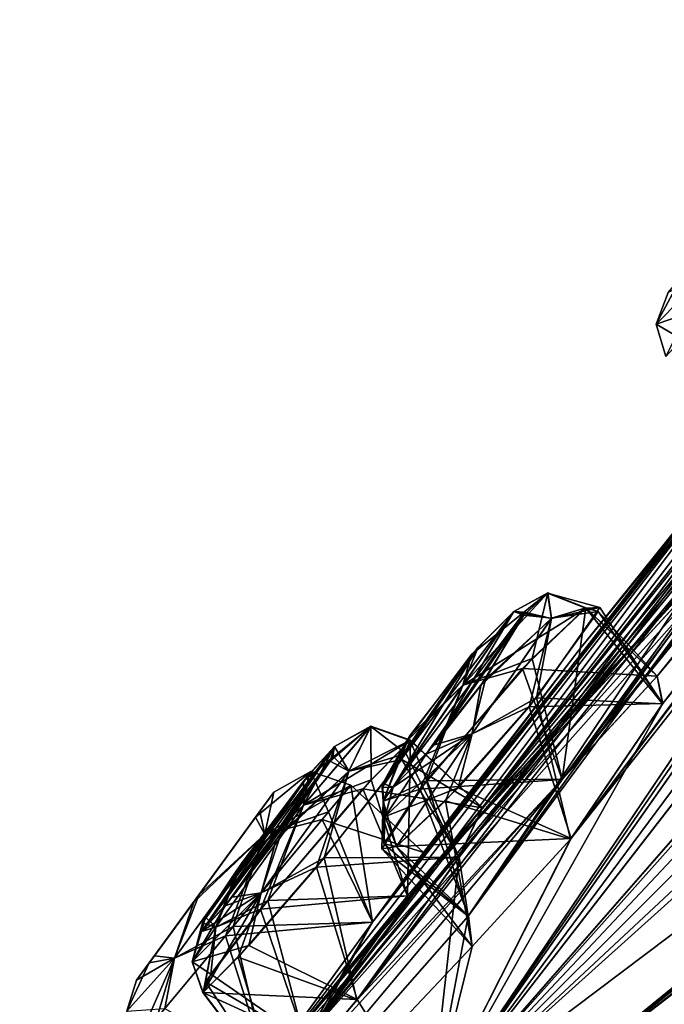
# Model space of a CAD drawing. Units: millimetres. Extents: x -302 to 302, y -60 to 92.
# Drawn here: x 167 to 173, y 51 to 60 of the extents above; entities that cross this region are included whole.
import ezdxf

# ---------------------------------------------------------------- set-up
doc = ezdxf.new("R2010")
doc.units = ezdxf.units.MM
doc.header["$LTSCALE"] = 65.185185
for name, color, linetype in [('11', 7, 'CONTINUOUS'), ('115', 7, 'CONTINUOUS'), ('117', 7, 'CONTINUOUS'), ('12', 7, 'CONTINUOUS'), ('129', 7, 'CONTINUOUS'), ('13', 7, 'CONTINUOUS'), ('130', 7, 'CONTINUOUS'), ('131', 7, 'CONTINUOUS'), ('132', 7, 'CONTINUOUS'), ('133', 7, 'CONTINUOUS'), ('134', 7, 'CONTINUOUS'), ('15', 7, 'CONTINUOUS'), ('183', 7, 'CONTINUOUS'), ('184', 7, 'CONTINUOUS'), ('185', 7, 'CONTINUOUS'), ('186', 7, 'CONTINUOUS'), ('279', 7, 'CONTINUOUS'), ('280', 7, 'CONTINUOUS'), ('281', 7, 'CONTINUOUS'), ('282', 7, 'CONTINUOUS'), ('289', 7, 'CONTINUOUS'), ('290', 7, 'CONTINUOUS'), ('291', 7, 'CONTINUOUS'), ('292', 7, 'CONTINUOUS'), ('341', 7, 'CONTINUOUS'), ('342', 7, 'CONTINUOUS'), ('343', 7, 'CONTINUOUS'), ('344', 7, 'CONTINUOUS'), ('35', 7, 'CONTINUOUS'), ('36', 7, 'CONTINUOUS'), ('37', 7, 'CONTINUOUS'), ('38', 7, 'CONTINUOUS'), ('430', 7, 'CONTINUOUS')]:
    doc.layers.add(name, color=color, linetype=linetype)

msp = doc.modelspace()

# ---------------------------------------------------------------- linework, layer by layer
at = {"layer": '11', "linetype": 'Continuous'}
msp.add_3dface([(174.4535, 49.0558, 13.5152), (171.3308, 46.1323, 18.9369), (175.842, 51.5034, 11.3279), (174.4535, 49.0558, 13.5152)], dxfattribs=at)
at = {"layer": '115', "linetype": 'Continuous'}
for points in [[(171.5087, 49.9649, 61.2285), (175.8782, 53.4462, 68.6017), (182.1628, 58.1951, 73.5247), (171.5087, 49.9649, 61.2285)], [(171.024, 49.5956, 61.3583), (175.8782, 53.4462, 68.6017), (171.5087, 49.9649, 61.2285), (171.024, 49.5956, 61.3583)]]:
    msp.add_3dface(points, dxfattribs=at)
at = {"layer": '117', "linetype": 'Continuous'}
for points in [[(175.9325, 53.4873, 12.8363), (171.0207, 49.5941, 20.1476), (182.163, 58.1954, 7.9752), (175.9325, 53.4873, 12.8363)], [(171.0207, 49.5941, 20.1476), (171.5052, 49.9633, 20.2773), (182.163, 58.1954, 7.9752), (171.0207, 49.5941, 20.1476)]]:
    msp.add_3dface(points, dxfattribs=at)
at = {"layer": '12', "linetype": 'Continuous'}
msp.add_3dface([(175.8179, 51.478, 70.1421), (171.3325, 46.1345, 62.5666), (173.6507, 48.0832, 66.6079), (175.8179, 51.478, 70.1421)], dxfattribs=at)
at = {"layer": '129', "linetype": 'Continuous'}
for points in [[(169.4958, 52.6932, 41.8362), (170.4716, 52.3779, 40.75), (169.7732, 53.0257, 40.75), (169.4958, 52.6932, 41.8362)], [(168.5661, 51.576, 42.316), (169.9823, 51.7057, 42.1918), (169.4958, 52.6932, 41.8362), (168.5661, 51.576, 42.316)], [(169.9823, 51.7057, 42.1918), (170.4716, 52.3779, 40.75), (169.4958, 52.6932, 41.8362), (169.9823, 51.7057, 42.1918)], [(168.9675, 50.3088, 42.222), (169.9823, 51.7057, 42.1918), (168.5661, 51.576, 42.316), (168.9675, 50.3088, 42.222)], [(167.9837, 50.8742, 41.8165), (168.9675, 50.3088, 42.222), (168.5661, 51.576, 42.316), (167.9837, 50.8742, 41.8165)]]:
    msp.add_3dface(points, dxfattribs=at)
at = {"layer": '13', "linetype": 'Continuous'}
for points in [[(171.3308, 46.1323, 18.9369), (171.0167, 47.9921, 19.5024), (175.9325, 53.4873, 12.8363), (171.3308, 46.1323, 18.9369)], [(171.0167, 47.9921, 19.5024), (171.0207, 49.5941, 20.1476), (175.9325, 53.4873, 12.8363), (171.0167, 47.9921, 19.5024)], [(175.842, 51.5034, 11.3279), (171.3308, 46.1323, 18.9369), (175.9325, 53.4873, 12.8363), (175.842, 51.5034, 11.3279)]]:
    msp.add_3dface(points, dxfattribs=at)
at = {"layer": '130', "linetype": 'Continuous'}
for points in [[(169.7732, 53.0257, 40.75), (169.9826, 51.706, 39.3084), (169.5581, 52.7679, 39.777), (169.7732, 53.0257, 40.75)], [(170.4716, 52.3779, 40.75), (169.9826, 51.706, 39.3084), (169.7732, 53.0257, 40.75), (170.4716, 52.3779, 40.75)], [(169.5581, 52.7679, 39.777), (169.9826, 51.706, 39.3084), (168.6404, 51.6654, 39.168), (169.5581, 52.7679, 39.777)], [(168.6404, 51.6654, 39.168), (168.964, 50.3039, 39.2813), (167.9062, 50.7806, 39.834), (168.6404, 51.6654, 39.168)], [(169.9826, 51.706, 39.3084), (168.964, 50.3039, 39.2813), (168.6404, 51.6654, 39.168), (169.9826, 51.706, 39.3084)]]:
    msp.add_3dface(points, dxfattribs=at)
at = {"layer": '131', "linetype": 'Continuous'}
for points in [[(170.2627, 53.271, 48.4925), (171.041, 52.8069, 47.305), (170.3457, 53.4571, 47.3411), (170.2627, 53.271, 48.4925)], [(169.4417, 52.2358, 49.2652), (170.814, 52.3325, 48.884), (170.2627, 53.271, 48.4925), (169.4417, 52.2358, 49.2652)], [(170.814, 52.3325, 48.884), (171.041, 52.8069, 47.305), (170.2627, 53.271, 48.4925), (170.814, 52.3325, 48.884)], [(169.8352, 50.9627, 49.2684), (170.814, 52.3325, 48.884), (169.4417, 52.2358, 49.2652), (169.8352, 50.9627, 49.2684)], [(168.7902, 51.4819, 48.9682), (169.8352, 50.9627, 49.2684), (169.4417, 52.2358, 49.2652), (168.7902, 51.4819, 48.9682)], [(168.3499, 51.0301, 48.0134), (169.8352, 50.9627, 49.2684), (168.7902, 51.4819, 48.9682), (168.3499, 51.0301, 48.0134)], [(169.0784, 50.0685, 48.0127), (169.8352, 50.9627, 49.2684), (168.3499, 51.0301, 48.0134), (169.0784, 50.0685, 48.0127)]]:
    msp.add_3dface(points, dxfattribs=at)
at = {"layer": '132', "linetype": 'Continuous'}
for points in [[(170.3457, 53.4571, 47.3411), (170.3193, 51.9597, 46.0679), (169.9696, 53.078, 46.461), (170.3457, 53.4571, 47.3411)], [(171.041, 52.8069, 47.305), (170.3193, 51.9597, 46.0679), (170.3457, 53.4571, 47.3411), (171.041, 52.8069, 47.305)], [(169.9696, 53.078, 46.461), (170.3193, 51.9597, 46.0679), (168.9732, 51.9161, 46.1666), (169.9696, 53.078, 46.461)], [(170.3193, 51.9597, 46.0679), (169.327, 50.5774, 46.3978), (168.9732, 51.9161, 46.1666), (170.3193, 51.9597, 46.0679)], [(168.9732, 51.9161, 46.1666), (169.327, 50.5774, 46.3978), (168.3744, 51.1334, 47.0575), (168.9732, 51.9161, 46.1666)], [(169.0784, 50.0685, 48.0127), (168.3499, 51.0301, 48.0134), (168.3744, 51.1334, 47.0575), (169.0784, 50.0685, 48.0127)], [(169.327, 50.5774, 46.3978), (169.0784, 50.0685, 48.0127), (168.3744, 51.1334, 47.0575), (169.327, 50.5774, 46.3978)]]:
    msp.add_3dface(points, dxfattribs=at)
at = {"layer": '133', "linetype": 'Continuous'}
for points in [[(171.49, 53.7793, 55.8163), (172.7753, 53.8104, 55.1959), (172.1544, 54.6965, 54.7867), (171.49, 53.7793, 55.8163)], [(172.1544, 54.6965, 54.7867), (172.7224, 54.0739, 53.5534), (172.0363, 54.7311, 53.6239), (172.1544, 54.6965, 54.7867)], [(172.7753, 53.8104, 55.1959), (172.7224, 54.0739, 53.5534), (172.1544, 54.6965, 54.7867), (172.7753, 53.8104, 55.1959)], [(170.8056, 53.0006, 55.7356), (171.8924, 52.5129, 55.9165), (171.49, 53.7793, 55.8163), (170.8056, 53.0006, 55.7356)], [(171.8924, 52.5129, 55.9165), (172.7753, 53.8104, 55.1959), (171.49, 53.7793, 55.8163), (171.8924, 52.5129, 55.9165)], [(170.2131, 52.4341, 54.9372), (171.8924, 52.5129, 55.9165), (170.8056, 53.0006, 55.7356), (170.2131, 52.4341, 54.9372)], [(170.9414, 51.4723, 54.9358), (171.8924, 52.5129, 55.9165), (170.2131, 52.4341, 54.9372), (170.9414, 51.4723, 54.9358)]]:
    msp.add_3dface(points, dxfattribs=at)
at = {"layer": '134', "linetype": 'Continuous'}
for points in [[(172.0363, 54.7311, 53.6239), (171.8086, 53.082, 52.5788), (171.5191, 54.2456, 52.878), (172.0363, 54.7311, 53.6239)], [(172.7224, 54.0739, 53.5534), (171.8086, 53.082, 52.5788), (172.0363, 54.7311, 53.6239), (172.7224, 54.0739, 53.5534)], [(171.5191, 54.2456, 52.878), (171.8086, 53.082, 52.5788), (170.5, 53.0667, 52.9119), (171.5191, 54.2456, 52.878)], [(171.8086, 53.082, 52.5788), (170.9033, 51.7652, 53.2501), (170.5, 53.0667, 52.9119), (171.8086, 53.082, 52.5788)], [(170.5, 53.0667, 52.9119), (170.9033, 51.7652, 53.2501), (170.072, 52.4126, 53.986), (170.5, 53.0667, 52.9119)], [(170.9414, 51.4723, 54.9358), (170.2131, 52.4341, 54.9372), (170.072, 52.4126, 53.986), (170.9414, 51.4723, 54.9358)], [(170.9033, 51.7652, 53.2501), (170.9414, 51.4723, 54.9358), (170.072, 52.4126, 53.986), (170.9033, 51.7652, 53.2501)]]:
    msp.add_3dface(points, dxfattribs=at)
at = {"layer": '15', "linetype": 'Continuous'}
for points in [[(171.024, 49.5956, 61.3583), (175.8179, 51.478, 70.1421), (175.8782, 53.4462, 68.6017), (171.024, 49.5956, 61.3583)], [(175.8179, 51.478, 70.1421), (171.024, 49.5956, 61.3583), (171.0252, 47.9976, 62.0113), (175.8179, 51.478, 70.1421)], [(171.3325, 46.1345, 62.5666), (175.8179, 51.478, 70.1421), (171.0252, 47.9976, 62.0113), (171.3325, 46.1345, 62.5666)]]:
    msp.add_3dface(points, dxfattribs=at)
at = {"layer": '183', "linetype": 'Continuous'}
for points in [[(171.4249, 54.1468, 28.6879), (172.7213, 54.0731, 27.9495), (172.0353, 54.7303, 27.8791), (171.4249, 54.1468, 28.6879)], [(170.4387, 52.9871, 28.5294), (171.8073, 53.081, 28.9243), (171.4249, 54.1468, 28.6879), (170.4387, 52.9871, 28.5294)], [(171.8073, 53.081, 28.9243), (172.7213, 54.0731, 27.9495), (171.4249, 54.1468, 28.6879), (171.8073, 53.081, 28.9243)], [(170.0892, 52.4608, 27.7035), (170.9042, 51.7682, 28.2585), (170.4387, 52.9871, 28.5294), (170.0892, 52.4608, 27.7035)], [(170.9042, 51.7682, 28.2585), (171.8073, 53.081, 28.9243), (170.4387, 52.9871, 28.5294), (170.9042, 51.7682, 28.2585)], [(170.2119, 52.4332, 26.5661), (170.9042, 51.7682, 28.2585), (170.0892, 52.4608, 27.7035), (170.2119, 52.4332, 26.5661)], [(170.9402, 51.4714, 26.5674), (170.9042, 51.7682, 28.2585), (170.2119, 52.4332, 26.5661), (170.9402, 51.4714, 26.5674)]]:
    msp.add_3dface(points, dxfattribs=at)
at = {"layer": '184', "linetype": 'Continuous'}
for points in [[(172.1705, 54.7365, 26.8586), (172.7743, 53.8096, 26.3074), (171.5598, 53.8653, 25.7196), (172.1705, 54.7365, 26.8586)], [(172.0353, 54.7303, 27.8791), (172.7743, 53.8096, 26.3074), (172.1705, 54.7365, 26.8586), (172.0353, 54.7303, 27.8791)], [(172.7213, 54.0731, 27.9495), (172.7743, 53.8096, 26.3074), (172.0353, 54.7303, 27.8791), (172.7213, 54.0731, 27.9495)], [(171.5598, 53.8653, 25.7196), (171.887, 52.5066, 25.5871), (170.685, 52.8746, 25.8545), (171.5598, 53.8653, 25.7196)], [(172.7743, 53.8096, 26.3074), (171.887, 52.5066, 25.5871), (171.5598, 53.8653, 25.7196), (172.7743, 53.8096, 26.3074)], [(170.9402, 51.4714, 26.5674), (170.2119, 52.4332, 26.5661), (170.685, 52.8746, 25.8545), (170.9402, 51.4714, 26.5674)], [(171.887, 52.5066, 25.5871), (170.9402, 51.4714, 26.5674), (170.685, 52.8746, 25.8545), (171.887, 52.5066, 25.5871)]]:
    msp.add_3dface(points, dxfattribs=at)
at = {"layer": '185', "linetype": 'Continuous'}
for points in [[(169.8894, 52.9898, 35.1322), (171.0404, 52.8065, 34.1982), (170.3451, 53.4567, 34.1621), (169.8894, 52.9898, 35.1322)], [(168.9036, 51.8304, 35.297), (170.3185, 51.9591, 35.4355), (169.8894, 52.9898, 35.1322), (168.9036, 51.8304, 35.297)], [(170.3185, 51.9591, 35.4355), (171.0404, 52.8065, 34.1982), (169.8894, 52.9898, 35.1322), (170.3185, 51.9591, 35.4355)], [(169.3293, 50.5814, 35.1101), (170.3185, 51.9591, 35.4355), (168.9036, 51.8304, 35.297), (169.3293, 50.5814, 35.1101)], [(168.4235, 51.2055, 34.6184), (169.3293, 50.5814, 35.1101), (168.9036, 51.8304, 35.297), (168.4235, 51.2055, 34.6184)], [(168.3493, 51.0296, 33.4901), (169.3293, 50.5814, 35.1101), (168.4235, 51.2055, 34.6184), (168.3493, 51.0296, 33.4901)], [(169.0778, 50.068, 33.4908), (169.3293, 50.5814, 35.1101), (168.3493, 51.0296, 33.4901), (169.0778, 50.068, 33.4908)]]:
    msp.add_3dface(points, dxfattribs=at)
at = {"layer": '186', "linetype": 'Continuous'}
for points in [[(170.3451, 53.4567, 34.1621), (170.8136, 52.3322, 32.6194), (170.3031, 53.3293, 33.1415), (170.3451, 53.4567, 34.1621)], [(171.0404, 52.8065, 34.1982), (170.8136, 52.3322, 32.6194), (170.3451, 53.4567, 34.1621), (171.0404, 52.8065, 34.1982)], [(170.3031, 53.3293, 33.1415), (170.8136, 52.3322, 32.6194), (169.5158, 52.325, 32.2467), (170.3031, 53.3293, 33.1415)], [(169.5158, 52.325, 32.2467), (169.8306, 50.9569, 32.2369), (168.6883, 51.3699, 32.6568), (169.5158, 52.325, 32.2467)], [(170.8136, 52.3322, 32.6194), (169.8306, 50.9569, 32.2369), (169.5158, 52.325, 32.2467), (170.8136, 52.3322, 32.6194)], [(169.0778, 50.068, 33.4908), (168.3493, 51.0296, 33.4901), (168.6883, 51.3699, 32.6568), (169.0778, 50.068, 33.4908)], [(169.8306, 50.9569, 32.2369), (169.0778, 50.068, 33.4908), (168.6883, 51.3699, 32.6568), (169.8306, 50.9569, 32.2369)]]:
    msp.add_3dface(points, dxfattribs=at)
at = {"layer": '279', "linetype": 'Continuous'}
for points in [[(169.3876, 53.1571, 40.75), (169.5581, 52.7679, 39.777), (168.9457, 52.552, 39.4769), (169.3876, 53.1571, 40.75)], [(169.0323, 52.9579, 40.75), (169.3876, 53.1571, 40.75), (168.9457, 52.552, 39.4769), (169.0323, 52.9579, 40.75)], [(169.7732, 53.0257, 40.75), (169.5581, 52.7679, 39.777), (169.3876, 53.1571, 40.75), (169.7732, 53.0257, 40.75)], [(168.8956, 52.7708, 40.0816), (169.0323, 52.9579, 40.75), (168.9457, 52.552, 39.4769), (168.8956, 52.7708, 40.0816)], [(168.308, 51.966, 39.6581), (168.8956, 52.7708, 40.0816), (168.9457, 52.552, 39.4769), (168.308, 51.966, 39.6581)], [(169.5581, 52.7679, 39.777), (168.6404, 51.6654, 39.168), (168.9457, 52.552, 39.4769), (169.5581, 52.7679, 39.777)], [(168.9457, 52.552, 39.4769), (168.6404, 51.6654, 39.168), (168.0746, 51.3585, 39.4735), (168.9457, 52.552, 39.4769)], [(168.308, 51.966, 39.6581), (168.9457, 52.552, 39.4769), (168.0746, 51.3585, 39.4735), (168.308, 51.966, 39.6581)], [(167.8325, 51.3143, 40.1149), (168.308, 51.966, 39.6581), (168.0746, 51.3585, 39.4735), (167.8325, 51.3143, 40.1149)], [(168.6404, 51.6654, 39.168), (167.9062, 50.7806, 39.834), (168.0746, 51.3585, 39.4735), (168.6404, 51.6654, 39.168)], [(168.0746, 51.3585, 39.4735), (167.719, 50.5547, 40.75), (167.6176, 50.8496, 40.75), (168.0746, 51.3585, 39.4735)], [(167.8325, 51.3143, 40.1149), (168.0746, 51.3585, 39.4735), (167.6176, 50.8496, 40.75), (167.8325, 51.3143, 40.1149)], [(167.7107, 51.1473, 40.75), (167.8325, 51.3143, 40.1149), (167.6176, 50.8496, 40.75), (167.7107, 51.1473, 40.75)], [(167.9062, 50.7806, 39.834), (167.719, 50.5547, 40.75), (168.0746, 51.3585, 39.4735), (167.9062, 50.7806, 39.834)]]:
    msp.add_3dface(points, dxfattribs=at)
at = {"layer": '280', "linetype": 'Continuous'}
for points in [[(169.0323, 52.9579, 40.75), (168.8558, 52.7164, 41.4966), (169.3876, 53.1571, 40.75), (169.0323, 52.9579, 40.75)], [(169.3876, 53.1571, 40.75), (168.8558, 52.7164, 41.4966), (168.9454, 52.5516, 42.0233), (169.3876, 53.1571, 40.75)], [(169.7732, 53.0257, 40.75), (169.3876, 53.1571, 40.75), (168.9454, 52.5516, 42.0233), (169.7732, 53.0257, 40.75)], [(169.4958, 52.6932, 41.8362), (169.7732, 53.0257, 40.75), (168.9454, 52.5516, 42.0233), (169.4958, 52.6932, 41.8362)], [(168.8558, 52.7164, 41.4966), (168.26, 51.9003, 41.8317), (168.9454, 52.5516, 42.0233), (168.8558, 52.7164, 41.4966)], [(168.5661, 51.576, 42.316), (169.4958, 52.6932, 41.8362), (168.9454, 52.5516, 42.0233), (168.5661, 51.576, 42.316)], [(168.0747, 51.3587, 42.0266), (168.5661, 51.576, 42.316), (168.9454, 52.5516, 42.0233), (168.0747, 51.3587, 42.0266)], [(168.26, 51.9003, 41.8317), (168.0747, 51.3587, 42.0266), (168.9454, 52.5516, 42.0233), (168.26, 51.9003, 41.8317)], [(168.26, 51.9003, 41.8317), (167.883, 51.3835, 41.489), (168.0747, 51.3587, 42.0266), (168.26, 51.9003, 41.8317)], [(167.9837, 50.8742, 41.8165), (168.5661, 51.576, 42.316), (168.0747, 51.3587, 42.0266), (167.9837, 50.8742, 41.8165)], [(167.883, 51.3835, 41.489), (167.7107, 51.1473, 40.75), (168.0747, 51.3587, 42.0266), (167.883, 51.3835, 41.489)], [(167.6176, 50.8496, 40.75), (167.9837, 50.8742, 41.8165), (168.0747, 51.3587, 42.0266), (167.6176, 50.8496, 40.75)], [(167.7107, 51.1473, 40.75), (167.6176, 50.8496, 40.75), (168.0747, 51.3587, 42.0266), (167.7107, 51.1473, 40.75)]]:
    msp.add_3dface(points, dxfattribs=at)
at = {"layer": '281', "linetype": 'Continuous'}
for points in [[(173.1968, 57.9548, 39.4778), (172.8052, 57.1535, 40.75), (172.7108, 57.4638, 40.75), (173.1968, 57.9548, 39.4778)], [(172.9591, 57.9223, 40.1134), (173.1968, 57.9548, 39.4778), (172.7108, 57.4638, 40.75), (172.9591, 57.9223, 40.1134)], [(172.8266, 57.7667, 40.75), (172.9591, 57.9223, 40.1134), (172.7108, 57.4638, 40.75), (172.8266, 57.7667, 40.75)]]:
    msp.add_3dface(points, dxfattribs=at)
at = {"layer": '282', "linetype": 'Continuous'}
for points in [[(172.7108, 57.4638, 40.75), (173.2758, 57.6569, 42.061), (173.1961, 57.954, 42.0216), (172.7108, 57.4638, 40.75)], [(172.8266, 57.7667, 40.75), (172.7108, 57.4638, 40.75), (173.1961, 57.954, 42.0216), (172.8266, 57.7667, 40.75)], [(172.9584, 57.3175, 41.5642), (173.2758, 57.6569, 42.061), (172.7108, 57.4638, 40.75), (172.9584, 57.3175, 41.5642)], [(172.8052, 57.1535, 40.75), (172.9584, 57.3175, 41.5642), (172.7108, 57.4638, 40.75), (172.8052, 57.1535, 40.75)]]:
    msp.add_3dface(points, dxfattribs=at)
at = {"layer": '289', "linetype": 'Continuous'}
for points in [[(169.9644, 53.5917, 47.3903), (169.9696, 53.078, 46.461), (169.3173, 52.832, 46.3011), (169.9644, 53.5917, 47.3903)], [(169.6166, 53.3982, 47.477), (169.9644, 53.5917, 47.3903), (169.3173, 52.832, 46.3011), (169.6166, 53.3982, 47.477)], [(170.3457, 53.4571, 47.3411), (169.9696, 53.078, 46.461), (169.9644, 53.5917, 47.3903), (170.3457, 53.4571, 47.3411)], [(169.3692, 53.1277, 46.8718), (169.6166, 53.3982, 47.477), (169.3173, 52.832, 46.3011), (169.3692, 53.1277, 46.8718)], [(168.7266, 52.2814, 46.6634), (169.3692, 53.1277, 46.8718), (169.3173, 52.832, 46.3011), (168.7266, 52.2814, 46.6634)], [(169.9696, 53.078, 46.461), (168.9732, 51.9161, 46.1666), (169.3173, 52.832, 46.3011), (169.9696, 53.078, 46.461)], [(169.3173, 52.832, 46.3011), (168.9732, 51.9161, 46.1666), (168.472, 51.658, 46.6017), (169.3173, 52.832, 46.3011)], [(168.7266, 52.2814, 46.6634), (169.3173, 52.832, 46.3011), (168.472, 51.658, 46.6017), (168.7266, 52.2814, 46.6634)], [(168.3441, 51.6998, 47.2755), (168.7266, 52.2814, 46.6634), (168.472, 51.658, 46.6017), (168.3441, 51.6998, 47.2755)], [(168.9732, 51.9161, 46.1666), (168.3744, 51.1334, 47.0575), (168.472, 51.658, 46.6017), (168.9732, 51.9161, 46.1666)], [(168.3351, 51.6178, 47.9382), (168.3441, 51.6998, 47.2755), (168.2467, 51.3237, 47.9927), (168.3351, 51.6178, 47.9382)], [(168.3441, 51.6998, 47.2755), (168.472, 51.658, 46.6017), (168.2467, 51.3237, 47.9927), (168.3441, 51.6998, 47.2755)], [(168.472, 51.658, 46.6017), (168.3499, 51.0301, 48.0134), (168.2467, 51.3237, 47.9927), (168.472, 51.658, 46.6017)], [(168.3744, 51.1334, 47.0575), (168.3499, 51.0301, 48.0134), (168.472, 51.658, 46.6017), (168.3744, 51.1334, 47.0575)]]:
    msp.add_3dface(points, dxfattribs=at)
at = {"layer": '290', "linetype": 'Continuous'}
for points in [[(169.6166, 53.3982, 47.477), (169.5736, 53.2573, 48.2677), (169.9644, 53.5917, 47.3903), (169.6166, 53.3982, 47.477)], [(169.9644, 53.5917, 47.3903), (169.5736, 53.2573, 48.2677), (169.7542, 53.1611, 48.7881), (169.9644, 53.5917, 47.3903)], [(170.3457, 53.4571, 47.3411), (169.9644, 53.5917, 47.3903), (169.7542, 53.1611, 48.7881), (170.3457, 53.4571, 47.3411)], [(170.2627, 53.271, 48.4925), (170.3457, 53.4571, 47.3411), (169.7542, 53.1611, 48.7881), (170.2627, 53.271, 48.4925)], [(169.5736, 53.2573, 48.2677), (169.0534, 52.4982, 48.8028), (169.7542, 53.1611, 48.7881), (169.5736, 53.2573, 48.2677)], [(169.4417, 52.2358, 49.2652), (170.2627, 53.271, 48.4925), (169.7542, 53.1611, 48.7881), (169.4417, 52.2358, 49.2652)], [(168.9104, 51.9885, 49.0951), (169.4417, 52.2358, 49.2652), (169.7542, 53.1611, 48.7881), (168.9104, 51.9885, 49.0951)], [(169.0534, 52.4982, 48.8028), (168.9104, 51.9885, 49.0951), (169.7542, 53.1611, 48.7881), (169.0534, 52.4982, 48.8028)], [(169.0534, 52.4982, 48.8028), (168.629, 51.9457, 48.5997), (168.9104, 51.9885, 49.0951), (169.0534, 52.4982, 48.8028)], [(168.7902, 51.4819, 48.9682), (169.4417, 52.2358, 49.2652), (168.9104, 51.9885, 49.0951), (168.7902, 51.4819, 48.9682)], [(168.2467, 51.3237, 47.9927), (168.7902, 51.4819, 48.9682), (168.9104, 51.9885, 49.0951), (168.2467, 51.3237, 47.9927)], [(168.3351, 51.6178, 47.9382), (168.2467, 51.3237, 47.9927), (168.9104, 51.9885, 49.0951), (168.3351, 51.6178, 47.9382)], [(168.629, 51.9457, 48.5997), (168.3351, 51.6178, 47.9382), (168.9104, 51.9885, 49.0951), (168.629, 51.9457, 48.5997)], [(168.3499, 51.0301, 48.0134), (168.7902, 51.4819, 48.9682), (168.2467, 51.3237, 47.9927), (168.3499, 51.0301, 48.0134)]]:
    msp.add_3dface(points, dxfattribs=at)
at = {"layer": '291', "linetype": 'Continuous'}
for points in [[(171.6677, 54.8752, 53.72), (171.5191, 54.2456, 52.878), (170.8518, 53.9883, 52.8657), (171.6677, 54.8752, 53.72)], [(171.3421, 54.6986, 53.8895), (171.6677, 54.8752, 53.72), (170.8518, 53.9883, 52.8657), (171.3421, 54.6986, 53.8895)], [(172.0363, 54.7311, 53.6239), (171.5191, 54.2456, 52.878), (171.6677, 54.8752, 53.72), (172.0363, 54.7311, 53.6239)], [(170.9976, 54.3548, 53.3759), (171.3421, 54.6986, 53.8895), (170.8518, 53.9883, 52.8657), (170.9976, 54.3548, 53.3759)], [(170.3383, 53.4959, 53.3921), (170.9976, 54.3548, 53.3759), (170.8518, 53.9883, 52.8657), (170.3383, 53.4959, 53.3921)], [(171.5191, 54.2456, 52.878), (170.5, 53.0667, 52.9119), (170.8518, 53.9883, 52.8657), (171.5191, 54.2456, 52.878)], [(170.8518, 53.9883, 52.8657), (170.5, 53.0667, 52.9119), (170.0839, 52.8727, 53.4563), (170.8518, 53.9883, 52.8657)], [(170.3383, 53.4959, 53.3921), (170.8518, 53.9883, 52.8657), (170.0839, 52.8727, 53.4563), (170.3383, 53.4959, 53.3921)], [(170.0731, 53.0027, 54.1308), (170.3383, 53.4959, 53.3921), (170.0839, 52.8727, 53.4563), (170.0731, 53.0027, 54.1308)], [(170.5, 53.0667, 52.9119), (170.072, 52.4126, 53.986), (170.0839, 52.8727, 53.4563), (170.5, 53.0667, 52.9119)], [(170.1789, 53.0073, 54.7902), (170.0731, 53.0027, 54.1308), (170.1045, 52.7237, 54.8966), (170.1789, 53.0073, 54.7902)], [(170.0731, 53.0027, 54.1308), (170.0839, 52.8727, 53.4563), (170.1045, 52.7237, 54.8966), (170.0731, 53.0027, 54.1308)], [(170.072, 52.4126, 53.986), (170.2131, 52.4341, 54.9372), (170.0839, 52.8727, 53.4563), (170.072, 52.4126, 53.986)], [(170.0839, 52.8727, 53.4563), (170.2131, 52.4341, 54.9372), (170.1045, 52.7237, 54.8966), (170.0839, 52.8727, 53.4563)]]:
    msp.add_3dface(points, dxfattribs=at)
at = {"layer": '292', "linetype": 'Continuous'}
for points in [[(171.3421, 54.6986, 53.8895), (171.4372, 54.6616, 54.6872), (171.6677, 54.8752, 53.72), (171.3421, 54.6986, 53.8895)], [(171.6677, 54.8752, 53.72), (171.4372, 54.6616, 54.6872), (171.7055, 54.6315, 55.1769), (171.6677, 54.8752, 53.72)], [(172.0363, 54.7311, 53.6239), (171.6677, 54.8752, 53.72), (171.7055, 54.6315, 55.1769), (172.0363, 54.7311, 53.6239)], [(171.49, 53.7793, 55.8163), (172.1544, 54.6965, 54.7867), (171.7055, 54.6315, 55.1769), (171.49, 53.7793, 55.8163)], [(172.1544, 54.6965, 54.7867), (172.0363, 54.7311, 53.6239), (171.7055, 54.6315, 55.1769), (172.1544, 54.6965, 54.7867)], [(170.9402, 53.518, 55.7733), (171.49, 53.7793, 55.8163), (171.7055, 54.6315, 55.1769), (170.9402, 53.518, 55.7733)], [(171.0251, 53.984, 55.3974), (170.9402, 53.518, 55.7733), (171.7055, 54.6315, 55.1769), (171.0251, 53.984, 55.3974)], [(171.4372, 54.6616, 54.6872), (171.0251, 53.984, 55.3974), (171.7055, 54.6315, 55.1769), (171.4372, 54.6616, 54.6872)], [(171.0251, 53.984, 55.3974), (170.5783, 53.4146, 55.3434), (170.9402, 53.518, 55.7733), (171.0251, 53.984, 55.3974)], [(170.8056, 53.0006, 55.7356), (171.49, 53.7793, 55.8163), (170.9402, 53.518, 55.7733), (170.8056, 53.0006, 55.7356)], [(170.1045, 52.7237, 54.8966), (170.8056, 53.0006, 55.7356), (170.9402, 53.518, 55.7733), (170.1045, 52.7237, 54.8966)], [(170.1789, 53.0073, 54.7902), (170.1045, 52.7237, 54.8966), (170.9402, 53.518, 55.7733), (170.1789, 53.0073, 54.7902)], [(170.5783, 53.4146, 55.3434), (170.1789, 53.0073, 54.7902), (170.9402, 53.518, 55.7733), (170.5783, 53.4146, 55.3434)], [(170.2131, 52.4341, 54.9372), (170.8056, 53.0006, 55.7356), (170.1045, 52.7237, 54.8966), (170.2131, 52.4341, 54.9372)]]:
    msp.add_3dface(points, dxfattribs=at)
at = {"layer": '341', "linetype": 'Continuous'}
for points in [[(171.341, 54.6977, 27.6135), (171.6666, 54.8744, 27.783), (171.7044, 54.6308, 26.3265), (171.341, 54.6977, 27.6135)], [(172.0353, 54.7303, 27.8791), (172.1705, 54.7365, 26.8586), (171.6666, 54.8744, 27.783), (172.0353, 54.7303, 27.8791)], [(171.6666, 54.8744, 27.783), (172.1705, 54.7365, 26.8586), (171.7044, 54.6308, 26.3265), (171.6666, 54.8744, 27.783)], [(171.4448, 54.6918, 26.9136), (171.341, 54.6977, 27.6135), (171.7044, 54.6308, 26.3265), (171.4448, 54.6918, 26.9136)], [(172.1705, 54.7365, 26.8586), (171.5598, 53.8653, 25.7196), (171.7044, 54.6308, 26.3265), (172.1705, 54.7365, 26.8586)], [(171.7044, 54.6308, 26.3265), (171.5598, 53.8653, 25.7196), (170.9388, 53.5168, 25.7298), (171.7044, 54.6308, 26.3265)], [(171.0694, 54.0468, 26.1289), (171.7044, 54.6308, 26.3265), (170.9388, 53.5168, 25.7298), (171.0694, 54.0468, 26.1289)], [(171.0694, 54.0468, 26.1289), (171.4448, 54.6918, 26.9136), (171.7044, 54.6308, 26.3265), (171.0694, 54.0468, 26.1289)], [(170.4978, 53.3228, 26.2197), (171.0694, 54.0468, 26.1289), (170.9388, 53.5168, 25.7298), (170.4978, 53.3228, 26.2197)], [(171.5598, 53.8653, 25.7196), (170.685, 52.8746, 25.8545), (170.9388, 53.5168, 25.7298), (171.5598, 53.8653, 25.7196)], [(170.9388, 53.5168, 25.7298), (170.2119, 52.4332, 26.5661), (170.1033, 52.7228, 26.6066), (170.9388, 53.5168, 25.7298)], [(170.4978, 53.3228, 26.2197), (170.9388, 53.5168, 25.7298), (170.1033, 52.7228, 26.6066), (170.4978, 53.3228, 26.2197)], [(170.685, 52.8746, 25.8545), (170.2119, 52.4332, 26.5661), (170.9388, 53.5168, 25.7298), (170.685, 52.8746, 25.8545)], [(170.1778, 53.0064, 26.713), (170.4978, 53.3228, 26.2197), (170.1033, 52.7228, 26.6066), (170.1778, 53.0064, 26.713)]]:
    msp.add_3dface(points, dxfattribs=at)
at = {"layer": '342', "linetype": 'Continuous'}
for points in [[(172.0353, 54.7303, 27.8791), (171.6666, 54.8744, 27.783), (170.8504, 53.9872, 28.6375), (172.0353, 54.7303, 27.8791)], [(171.6666, 54.8744, 27.783), (170.9354, 54.2835, 28.1709), (170.8504, 53.9872, 28.6375), (171.6666, 54.8744, 27.783)], [(171.341, 54.6977, 27.6135), (170.9354, 54.2835, 28.1709), (171.6666, 54.8744, 27.783), (171.341, 54.6977, 27.6135)], [(171.4249, 54.1468, 28.6879), (172.0353, 54.7303, 27.8791), (170.8504, 53.9872, 28.6375), (171.4249, 54.1468, 28.6879)], [(170.9354, 54.2835, 28.1709), (170.2986, 53.4365, 28.0691), (170.8504, 53.9872, 28.6375), (170.9354, 54.2835, 28.1709)], [(170.4387, 52.9871, 28.5294), (171.4249, 54.1468, 28.6879), (170.8504, 53.9872, 28.6375), (170.4387, 52.9871, 28.5294)], [(170.0829, 52.872, 28.0471), (170.4387, 52.9871, 28.5294), (170.8504, 53.9872, 28.6375), (170.0829, 52.872, 28.0471)], [(170.2986, 53.4365, 28.0691), (170.0829, 52.872, 28.0471), (170.8504, 53.9872, 28.6375), (170.2986, 53.4365, 28.0691)], [(170.2986, 53.4365, 28.0691), (170.0816, 53.0403, 27.5011), (170.0829, 52.872, 28.0471), (170.2986, 53.4365, 28.0691)], [(170.0816, 53.0403, 27.5011), (170.1778, 53.0064, 26.713), (170.0829, 52.872, 28.0471), (170.0816, 53.0403, 27.5011)], [(170.1778, 53.0064, 26.713), (170.1033, 52.7228, 26.6066), (170.0829, 52.872, 28.0471), (170.1778, 53.0064, 26.713)], [(170.0892, 52.4608, 27.7035), (170.4387, 52.9871, 28.5294), (170.0829, 52.872, 28.0471), (170.0892, 52.4608, 27.7035)], [(170.1033, 52.7228, 26.6066), (170.0892, 52.4608, 27.7035), (170.0829, 52.872, 28.0471), (170.1033, 52.7228, 26.6066)], [(170.2119, 52.4332, 26.5661), (170.0892, 52.4608, 27.7035), (170.1033, 52.7228, 26.6066), (170.2119, 52.4332, 26.5661)]]:
    msp.add_3dface(points, dxfattribs=at)
at = {"layer": '343', "linetype": 'Continuous'}
for points in [[(169.616, 53.3978, 34.0262), (169.9638, 53.5913, 34.1129), (169.7537, 53.1609, 32.7155), (169.616, 53.3978, 34.0262)], [(169.9638, 53.5913, 34.1129), (170.3031, 53.3293, 33.1415), (169.7537, 53.1609, 32.7155), (169.9638, 53.5913, 34.1129)], [(170.3451, 53.4567, 34.1621), (170.3031, 53.3293, 33.1415), (169.9638, 53.5913, 34.1129), (170.3451, 53.4567, 34.1621)], [(169.5981, 53.3002, 33.3257), (169.616, 53.3978, 34.0262), (169.7537, 53.1609, 32.7155), (169.5981, 53.3002, 33.3257)], [(169.1009, 52.5634, 32.7072), (169.5981, 53.3002, 33.3257), (169.7537, 53.1609, 32.7155), (169.1009, 52.5634, 32.7072)], [(170.3031, 53.3293, 33.1415), (169.5158, 52.325, 32.2467), (169.7537, 53.1609, 32.7155), (170.3031, 53.3293, 33.1415)], [(169.7537, 53.1609, 32.7155), (169.5158, 52.325, 32.2467), (168.9096, 51.9878, 32.4084), (169.7537, 53.1609, 32.7155)], [(169.1009, 52.5634, 32.7072), (169.7537, 53.1609, 32.7155), (168.9096, 51.9878, 32.4084), (169.1009, 52.5634, 32.7072)], [(168.5615, 51.8637, 32.9876), (169.1009, 52.5634, 32.7072), (168.9096, 51.9878, 32.4084), (168.5615, 51.8637, 32.9876)], [(169.5158, 52.325, 32.2467), (168.6883, 51.3699, 32.6568), (168.9096, 51.9878, 32.4084), (169.5158, 52.325, 32.2467)], [(168.9096, 51.9878, 32.4084), (168.3493, 51.0296, 33.4901), (168.2461, 51.3232, 33.5108), (168.9096, 51.9878, 32.4084)], [(168.5615, 51.8637, 32.9876), (168.9096, 51.9878, 32.4084), (168.2461, 51.3232, 33.5108), (168.5615, 51.8637, 32.9876)], [(168.6883, 51.3699, 32.6568), (168.3493, 51.0296, 33.4901), (168.9096, 51.9878, 32.4084), (168.6883, 51.3699, 32.6568)], [(168.3345, 51.6174, 33.5653), (168.5615, 51.8637, 32.9876), (168.2461, 51.3232, 33.5108), (168.3345, 51.6174, 33.5653)]]:
    msp.add_3dface(points, dxfattribs=at)
at = {"layer": '344', "linetype": 'Continuous'}
for points in [[(170.3451, 53.4567, 34.1621), (169.9638, 53.5913, 34.1129), (169.3165, 52.8313, 35.2024), (170.3451, 53.4567, 34.1621)], [(169.9638, 53.5913, 34.1129), (169.3169, 53.0638, 34.6937), (169.3165, 52.8313, 35.2024), (169.9638, 53.5913, 34.1129)], [(169.616, 53.3978, 34.0262), (169.3169, 53.0638, 34.6937), (169.9638, 53.5913, 34.1129), (169.616, 53.3978, 34.0262)], [(169.8894, 52.9898, 35.1322), (170.3451, 53.4567, 34.1621), (169.3165, 52.8313, 35.2024), (169.8894, 52.9898, 35.1322)], [(169.3169, 53.0638, 34.6937), (168.6816, 52.218, 34.8133), (169.3165, 52.8313, 35.2024), (169.3169, 53.0638, 34.6937)], [(168.9036, 51.8304, 35.297), (169.8894, 52.9898, 35.1322), (169.3165, 52.8313, 35.2024), (168.9036, 51.8304, 35.297)], [(168.4716, 51.6578, 34.9019), (168.9036, 51.8304, 35.297), (169.3165, 52.8313, 35.2024), (168.4716, 51.6578, 34.9019)], [(168.6816, 52.218, 34.8133), (168.4716, 51.6578, 34.9019), (169.3165, 52.8313, 35.2024), (168.6816, 52.218, 34.8133)], [(168.6816, 52.218, 34.8133), (168.3747, 51.7541, 34.3471), (168.4716, 51.6578, 34.9019), (168.6816, 52.218, 34.8133)], [(168.4235, 51.2055, 34.6184), (168.9036, 51.8304, 35.297), (168.4716, 51.6578, 34.9019), (168.4235, 51.2055, 34.6184)], [(168.3747, 51.7541, 34.3471), (168.3345, 51.6174, 33.5653), (168.4716, 51.6578, 34.9019), (168.3747, 51.7541, 34.3471)], [(168.2461, 51.3232, 33.5108), (168.4235, 51.2055, 34.6184), (168.4716, 51.6578, 34.9019), (168.2461, 51.3232, 33.5108)], [(168.3345, 51.6174, 33.5653), (168.2461, 51.3232, 33.5108), (168.4716, 51.6578, 34.9019), (168.3345, 51.6174, 33.5653)], [(168.3493, 51.0296, 33.4901), (168.4235, 51.2055, 34.6184), (168.2461, 51.3232, 33.5108), (168.3493, 51.0296, 33.4901)]]:
    msp.add_3dface(points, dxfattribs=at)
at = {"layer": '35', "linetype": 'Continuous'}
for points in [[(185.3591, 68.531, 39.2208), (186.6229, 69.639, 39.3346), (170.3185, 51.9591, 35.4355), (185.3591, 68.531, 39.2208)], [(170.3185, 51.9591, 35.4355), (186.6229, 69.639, 39.3346), (171.0404, 52.8065, 34.1982), (170.3185, 51.9591, 35.4355)], [(171.0404, 52.8065, 34.1982), (186.6229, 69.639, 39.3346), (175.5954, 58.5153, 35.59), (171.0404, 52.8065, 34.1982)], [(185.3591, 68.531, 39.2208), (168.964, 50.3039, 39.2813), (180.362, 63.803, 39.3177), (185.3591, 68.531, 39.2208)], [(168.964, 50.3039, 39.2813), (185.3591, 68.531, 39.2208), (170.3185, 51.9591, 35.4355), (168.964, 50.3039, 39.2813)], [(180.362, 63.803, 39.3177), (168.964, 50.3039, 39.2813), (179.1605, 62.5727, 39.2591), (180.362, 63.803, 39.3177)], [(171.887, 52.5066, 25.5871), (172.7743, 53.8096, 26.3074), (180.8458, 63.8419, 32.304), (171.887, 52.5066, 25.5871)], [(177.4911, 59.9438, 29.4018), (171.887, 52.5066, 25.5871), (180.8458, 63.8419, 32.304), (177.4911, 59.9438, 29.4018)], [(172.7743, 53.8096, 26.3074), (172.7213, 54.0731, 27.9495), (180.8458, 63.8419, 32.304), (172.7743, 53.8096, 26.3074)], [(172.7213, 54.0731, 27.9495), (179.7994, 62.8846, 33.3062), (180.8458, 63.8419, 32.304), (172.7213, 54.0731, 27.9495)], [(172.7213, 54.0731, 27.9495), (171.8073, 53.081, 28.9243), (179.7994, 62.8846, 33.3062), (172.7213, 54.0731, 27.9495)], [(171.8073, 53.081, 28.9243), (176.2451, 59.005, 32.8219), (179.7994, 62.8846, 33.3062), (171.8073, 53.081, 28.9243)], [(179.1605, 62.5727, 39.2591), (168.964, 50.3039, 39.2813), (174.0566, 56.8836, 39.2716), (179.1605, 62.5727, 39.2591)], [(181.327, 57.9666, 8.7783), (170.5351, 49.8344, 22.2911), (181.9108, 60.0622, 12.3396), (181.327, 57.9666, 8.7783)], [(181.9108, 60.0622, 12.3396), (170.5351, 49.8344, 22.2911), (177.9597, 56.761, 15.003), (181.9108, 60.0622, 12.3396)], [(176.5785, 58.7864, 28.5338), (171.887, 52.5066, 25.5871), (177.4911, 59.9438, 29.4018), (176.5785, 58.7864, 28.5338)], [(176.2451, 59.005, 32.8219), (171.8073, 53.081, 28.9243), (175.1945, 57.741, 32.3146), (176.2451, 59.005, 32.8219)], [(170.5351, 49.8344, 22.2911), (171.887, 52.5066, 25.5871), (176.5785, 58.7864, 28.5338), (170.5351, 49.8344, 22.2911)], [(176.7525, 58.673, 26.8164), (170.5351, 49.8344, 22.2911), (176.5785, 58.7864, 28.5338), (176.7525, 58.673, 26.8164)], [(174.3791, 55.019, 22.9661), (170.5351, 49.8344, 22.2911), (176.7525, 58.673, 26.8164), (174.3791, 55.019, 22.9661)], [(174.5337, 57.2455, 35.1587), (171.0404, 52.8065, 34.1982), (175.5954, 58.5153, 35.59), (174.5337, 57.2455, 35.1587)], [(171.8073, 53.081, 28.9243), (169.8306, 50.9569, 32.2369), (175.1945, 57.741, 32.3146), (171.8073, 53.081, 28.9243)], [(169.8306, 50.9569, 32.2369), (174.3189, 56.8392, 33.491), (175.1945, 57.741, 32.3146), (169.8306, 50.9569, 32.2369)], [(177.3455, 56.6221, 16.6007), (170.5351, 49.8344, 22.2911), (177.9138, 57.6825, 17.8396), (177.3455, 56.6221, 16.6007)], [(177.9138, 57.6825, 17.8396), (170.5351, 49.8344, 22.2911), (175.0371, 54.8803, 19.6464), (177.9138, 57.6825, 17.8396)], [(170.8136, 52.3322, 32.6194), (171.0404, 52.8065, 34.1982), (174.5337, 57.2455, 35.1587), (170.8136, 52.3322, 32.6194)], [(174.3189, 56.8392, 33.491), (170.8136, 52.3322, 32.6194), (174.5337, 57.2455, 35.1587), (174.3189, 56.8392, 33.491)], [(168.964, 50.3039, 39.2813), (169.9826, 51.706, 39.3084), (174.0566, 56.8836, 39.2716), (168.964, 50.3039, 39.2813)], [(169.9826, 51.706, 39.3084), (170.4716, 52.3779, 40.75), (174.0566, 56.8836, 39.2716), (169.9826, 51.706, 39.3084)], [(174.0566, 56.8836, 39.2716), (170.4716, 52.3779, 40.75), (171.9575, 54.3113, 40.75), (174.0566, 56.8836, 39.2716)], [(173.4858, 56.2114, 40.75), (174.0566, 56.8836, 39.2716), (171.9575, 54.3113, 40.75), (173.4858, 56.2114, 40.75)], [(169.8306, 50.9569, 32.2369), (170.8136, 52.3322, 32.6194), (174.3189, 56.8392, 33.491), (169.8306, 50.9569, 32.2369)], [(177.9597, 56.761, 15.003), (170.5351, 49.8344, 22.2911), (177.3455, 56.6221, 16.6007), (177.9597, 56.761, 15.003)], [(173.6186, 53.8136, 21.991), (170.5351, 49.8344, 22.2911), (174.3791, 55.019, 22.9661), (173.6186, 53.8136, 21.991)], [(170.5351, 49.8344, 22.2911), (173.9477, 53.7378, 20.3073), (175.0371, 54.8803, 19.6464), (170.5351, 49.8344, 22.2911)], [(173.9477, 53.7378, 20.3073), (170.5351, 49.8344, 22.2911), (173.6186, 53.8136, 21.991), (173.9477, 53.7378, 20.3073)], [(170.9042, 51.7682, 28.2585), (166.585, 46.8578, 40.75), (171.8073, 53.081, 28.9243), (170.9042, 51.7682, 28.2585)], [(171.8073, 53.081, 28.9243), (166.585, 46.8578, 40.75), (169.0778, 50.068, 33.4908), (171.8073, 53.081, 28.9243)], [(171.8073, 53.081, 28.9243), (169.0778, 50.068, 33.4908), (169.8306, 50.9569, 32.2369), (171.8073, 53.081, 28.9243)], [(170.5351, 49.8344, 22.2911), (170.9402, 51.4714, 26.5674), (171.887, 52.5066, 25.5871), (170.5351, 49.8344, 22.2911)], [(166.585, 46.8578, 40.75), (168.964, 50.3039, 39.2813), (170.3185, 51.9591, 35.4355), (166.585, 46.8578, 40.75)], [(169.3293, 50.5814, 35.1101), (166.585, 46.8578, 40.75), (170.3185, 51.9591, 35.4355), (169.3293, 50.5814, 35.1101)], [(170.9402, 51.4714, 26.5674), (166.585, 46.8578, 40.75), (170.9042, 51.7682, 28.2585), (170.9402, 51.4714, 26.5674)], [(170.5351, 49.8344, 22.2911), (166.585, 46.8578, 40.75), (170.9402, 51.4714, 26.5674), (170.5351, 49.8344, 22.2911)]]:
    msp.add_3dface(points, dxfattribs=at)
at = {"layer": '36', "linetype": 'Continuous'}
for points in [[(186.6378, 69.652, 42.1521), (185.3558, 68.5278, 42.277), (170.3193, 51.9597, 46.0679), (186.6378, 69.652, 42.1521)], [(171.041, 52.8069, 47.305), (186.6378, 69.652, 42.1521), (170.3193, 51.9597, 46.0679), (171.041, 52.8069, 47.305)], [(186.6378, 69.652, 42.1521), (171.041, 52.8069, 47.305), (175.5969, 58.5166, 45.9136), (186.6378, 69.652, 42.1521)], [(185.3558, 68.5278, 42.277), (184.8325, 68.069, 41.6525), (170.3193, 51.9597, 46.0679), (185.3558, 68.5278, 42.277)], [(184.8325, 68.069, 41.6525), (180.3524, 63.7936, 42.1907), (169.327, 50.5774, 46.3978), (184.8325, 68.069, 41.6525)], [(170.3193, 51.9597, 46.0679), (184.8325, 68.069, 41.6525), (169.327, 50.5774, 46.3978), (170.3193, 51.9597, 46.0679)], [(180.3524, 63.7936, 42.1907), (179.1618, 62.5737, 42.2418), (169.327, 50.5774, 46.3978), (180.3524, 63.7936, 42.1907)], [(172.7753, 53.8104, 55.1959), (177.4933, 59.9456, 52.101), (180.8572, 63.8531, 49.1973), (172.7753, 53.8104, 55.1959)], [(179.7994, 62.8846, 48.1938), (172.7753, 53.8104, 55.1959), (180.8572, 63.8531, 49.1973), (179.7994, 62.8846, 48.1938)], [(176.2453, 59.0051, 48.6821), (171.8086, 53.082, 52.5788), (179.8779, 63.1125, 46.4741), (176.2453, 59.0051, 48.6821)], [(171.8086, 53.082, 52.5788), (179.7994, 62.8846, 48.1938), (179.8779, 63.1125, 46.4741), (171.8086, 53.082, 52.5788)], [(171.8086, 53.082, 52.5788), (172.7224, 54.0739, 53.5534), (179.7994, 62.8846, 48.1938), (171.8086, 53.082, 52.5788)], [(172.7224, 54.0739, 53.5534), (172.7753, 53.8104, 55.1959), (179.7994, 62.8846, 48.1938), (172.7224, 54.0739, 53.5534)], [(179.1618, 62.5737, 42.2418), (175.1688, 58.1938, 42.1929), (169.327, 50.5774, 46.3978), (179.1618, 62.5737, 42.2418)], [(172.7753, 53.8104, 55.1959), (170.5351, 49.8343, 59.2089), (177.4933, 59.9456, 52.101), (172.7753, 53.8104, 55.1959)], [(177.4933, 59.9456, 52.101), (170.5351, 49.8343, 59.2089), (176.5774, 58.7831, 52.9777), (177.4933, 59.9456, 52.101)], [(170.9033, 51.7652, 53.2501), (171.8086, 53.082, 52.5788), (176.2453, 59.0051, 48.6821), (170.9033, 51.7652, 53.2501)], [(175.2017, 57.7489, 49.1908), (170.9033, 51.7652, 53.2501), (176.2453, 59.0051, 48.6821), (175.2017, 57.7489, 49.1908)], [(170.5351, 49.8343, 59.2089), (176.754, 58.6741, 54.6866), (176.5774, 58.7831, 52.9777), (170.5351, 49.8343, 59.2089)], [(170.5351, 49.8343, 59.2089), (173.6192, 53.8118, 59.5179), (176.754, 58.6741, 54.6866), (170.5351, 49.8343, 59.2089)], [(175.5969, 58.5166, 45.9136), (171.041, 52.8069, 47.305), (174.5301, 57.2404, 46.3515), (175.5969, 58.5166, 45.9136)], [(175.1688, 58.1938, 42.1929), (174.0621, 56.8901, 42.2331), (169.327, 50.5774, 46.3978), (175.1688, 58.1938, 42.1929)], [(170.5351, 49.8343, 59.2089), (181.3269, 57.9666, 72.7218), (173.9494, 53.739, 61.1956), (170.5351, 49.8343, 59.2089)], [(174.3198, 56.8398, 48.0125), (170.9033, 51.7652, 53.2501), (175.2017, 57.7489, 49.1908), (174.3198, 56.8398, 48.0125)], [(171.041, 52.8069, 47.305), (170.814, 52.3325, 48.884), (174.5301, 57.2404, 46.3515), (171.041, 52.8069, 47.305)], [(170.814, 52.3325, 48.884), (174.3198, 56.8398, 48.0125), (174.5301, 57.2404, 46.3515), (170.814, 52.3325, 48.884)], [(174.0621, 56.8901, 42.2331), (169.9823, 51.7057, 42.1918), (169.327, 50.5774, 46.3978), (174.0621, 56.8901, 42.2331)], [(173.4858, 56.2114, 40.75), (169.9823, 51.7057, 42.1918), (174.0621, 56.8901, 42.2331), (173.4858, 56.2114, 40.75)], [(170.814, 52.3325, 48.884), (170.9033, 51.7652, 53.2501), (174.3198, 56.8398, 48.0125), (170.814, 52.3325, 48.884)], [(173.4858, 56.2114, 40.75), (171.9575, 54.3113, 40.75), (169.9823, 51.7057, 42.1918), (173.4858, 56.2114, 40.75)], [(171.9575, 54.3113, 40.75), (170.4716, 52.3779, 40.75), (169.9823, 51.7057, 42.1918), (171.9575, 54.3113, 40.75)], [(170.5351, 49.8343, 59.2089), (173.9494, 53.739, 61.1956), (173.6192, 53.8118, 59.5179), (170.5351, 49.8343, 59.2089)], [(171.8924, 52.5129, 55.9165), (170.5351, 49.8343, 59.2089), (172.7753, 53.8104, 55.1959), (171.8924, 52.5129, 55.9165)], [(170.9414, 51.4723, 54.9358), (170.5351, 49.8343, 59.2089), (171.8924, 52.5129, 55.9165), (170.9414, 51.4723, 54.9358)], [(169.8352, 50.9627, 49.2684), (170.5351, 49.8343, 59.2089), (170.814, 52.3325, 48.884), (169.8352, 50.9627, 49.2684)], [(170.814, 52.3325, 48.884), (170.5351, 49.8343, 59.2089), (170.9033, 51.7652, 53.2501), (170.814, 52.3325, 48.884)], [(170.5351, 49.8343, 59.2089), (170.9414, 51.4723, 54.9358), (170.9033, 51.7652, 53.2501), (170.5351, 49.8343, 59.2089)], [(169.9823, 51.7057, 42.1918), (168.9675, 50.3088, 42.222), (169.0784, 50.0685, 48.0127), (169.9823, 51.7057, 42.1918)], [(169.9823, 51.7057, 42.1918), (169.0784, 50.0685, 48.0127), (169.327, 50.5774, 46.3978), (169.9823, 51.7057, 42.1918)], [(169.0784, 50.0685, 48.0127), (170.5351, 49.8343, 59.2089), (169.8352, 50.9627, 49.2684), (169.0784, 50.0685, 48.0127)]]:
    msp.add_3dface(points, dxfattribs=at)
at = {"layer": '37', "linetype": 'Continuous'}
for points in [[(182.163, 58.1954, 7.9752), (171.5052, 49.9633, 20.2773), (181.327, 57.9666, 8.7783), (182.163, 58.1954, 7.9752)], [(171.5052, 49.9633, 20.2773), (170.5351, 49.8344, 22.2911), (181.327, 57.9666, 8.7783), (171.5052, 49.9633, 20.2773)]]:
    msp.add_3dface(points, dxfattribs=at)
at = {"layer": '38', "linetype": 'Continuous'}
for points in [[(171.5087, 49.9649, 61.2285), (182.1628, 58.1951, 73.5247), (181.3269, 57.9666, 72.7218), (171.5087, 49.9649, 61.2285)], [(171.5087, 49.9649, 61.2285), (181.3269, 57.9666, 72.7218), (170.5351, 49.8343, 59.2089), (171.5087, 49.9649, 61.2285)]]:
    msp.add_3dface(points, dxfattribs=at)
at = {"layer": '430', "linetype": 'Continuous'}
for points in [[(170.9354, 54.2835, 28.1709), (171.341, 54.6977, 27.6135), (170.0816, 53.0403, 27.5011), (170.9354, 54.2835, 28.1709)], [(170.0816, 53.0403, 27.5011), (171.341, 54.6977, 27.6135), (170.1778, 53.0064, 26.713), (170.0816, 53.0403, 27.5011)], [(170.1778, 53.0064, 26.713), (171.341, 54.6977, 27.6135), (171.4448, 54.6918, 26.9136), (170.1778, 53.0064, 26.713)], [(170.5783, 53.4146, 55.3434), (171.3421, 54.6986, 53.8895), (170.1789, 53.0073, 54.7902), (170.5783, 53.4146, 55.3434)], [(170.1789, 53.0073, 54.7902), (171.3421, 54.6986, 53.8895), (170.9976, 54.3548, 53.3759), (170.1789, 53.0073, 54.7902)], [(171.4372, 54.6616, 54.6872), (171.3421, 54.6986, 53.8895), (170.5783, 53.4146, 55.3434), (171.4372, 54.6616, 54.6872)], [(170.4978, 53.3228, 26.2197), (170.1778, 53.0064, 26.713), (171.4448, 54.6918, 26.9136), (170.4978, 53.3228, 26.2197)], [(171.0694, 54.0468, 26.1289), (170.4978, 53.3228, 26.2197), (171.4448, 54.6918, 26.9136), (171.0694, 54.0468, 26.1289)], [(171.0251, 53.984, 55.3974), (171.4372, 54.6616, 54.6872), (170.5783, 53.4146, 55.3434), (171.0251, 53.984, 55.3974)], [(170.0731, 53.0027, 54.1308), (170.1789, 53.0073, 54.7902), (170.9976, 54.3548, 53.3759), (170.0731, 53.0027, 54.1308)], [(170.3383, 53.4959, 53.3921), (170.0731, 53.0027, 54.1308), (170.9976, 54.3548, 53.3759), (170.3383, 53.4959, 53.3921)], [(170.2986, 53.4365, 28.0691), (170.9354, 54.2835, 28.1709), (170.0816, 53.0403, 27.5011), (170.2986, 53.4365, 28.0691)], [(168.3747, 51.7541, 34.3471), (169.616, 53.3978, 34.0262), (168.3345, 51.6174, 33.5653), (168.3747, 51.7541, 34.3471)], [(168.3345, 51.6174, 33.5653), (169.616, 53.3978, 34.0262), (169.5981, 53.3002, 33.3257), (168.3345, 51.6174, 33.5653)], [(168.629, 51.9457, 48.5997), (169.6166, 53.3982, 47.477), (168.3351, 51.6178, 47.9382), (168.629, 51.9457, 48.5997)], [(168.3351, 51.6178, 47.9382), (169.6166, 53.3982, 47.477), (169.3692, 53.1277, 46.8718), (168.3351, 51.6178, 47.9382)], [(169.3169, 53.0638, 34.6937), (169.616, 53.3978, 34.0262), (168.3747, 51.7541, 34.3471), (169.3169, 53.0638, 34.6937)], [(169.5736, 53.2573, 48.2677), (169.6166, 53.3982, 47.477), (168.629, 51.9457, 48.5997), (169.5736, 53.2573, 48.2677)], [(168.5615, 51.8637, 32.9876), (168.3345, 51.6174, 33.5653), (169.5981, 53.3002, 33.3257), (168.5615, 51.8637, 32.9876)], [(169.1009, 52.5634, 32.7072), (168.5615, 51.8637, 32.9876), (169.5981, 53.3002, 33.3257), (169.1009, 52.5634, 32.7072)], [(169.0534, 52.4982, 48.8028), (169.5736, 53.2573, 48.2677), (168.629, 51.9457, 48.5997), (169.0534, 52.4982, 48.8028)], [(168.3441, 51.6998, 47.2755), (168.3351, 51.6178, 47.9382), (169.3692, 53.1277, 46.8718), (168.3441, 51.6998, 47.2755)], [(168.7266, 52.2814, 46.6634), (168.3441, 51.6998, 47.2755), (169.3692, 53.1277, 46.8718), (168.7266, 52.2814, 46.6634)], [(168.6816, 52.218, 34.8133), (169.3169, 53.0638, 34.6937), (168.3747, 51.7541, 34.3471), (168.6816, 52.218, 34.8133)], [(167.883, 51.3835, 41.489), (169.0323, 52.9579, 40.75), (167.7107, 51.1473, 40.75), (167.883, 51.3835, 41.489)], [(167.7107, 51.1473, 40.75), (169.0323, 52.9579, 40.75), (168.8956, 52.7708, 40.0816), (167.7107, 51.1473, 40.75)], [(168.8558, 52.7164, 41.4966), (169.0323, 52.9579, 40.75), (167.883, 51.3835, 41.489), (168.8558, 52.7164, 41.4966)], [(167.8325, 51.3143, 40.1149), (167.7107, 51.1473, 40.75), (168.8956, 52.7708, 40.0816), (167.8325, 51.3143, 40.1149)], [(168.308, 51.966, 39.6581), (167.8325, 51.3143, 40.1149), (168.8956, 52.7708, 40.0816), (168.308, 51.966, 39.6581)], [(168.26, 51.9003, 41.8317), (168.8558, 52.7164, 41.4966), (167.883, 51.3835, 41.489), (168.26, 51.9003, 41.8317)]]:
    msp.add_3dface(points, dxfattribs=at)

doc.saveas('drawing.dxf')
